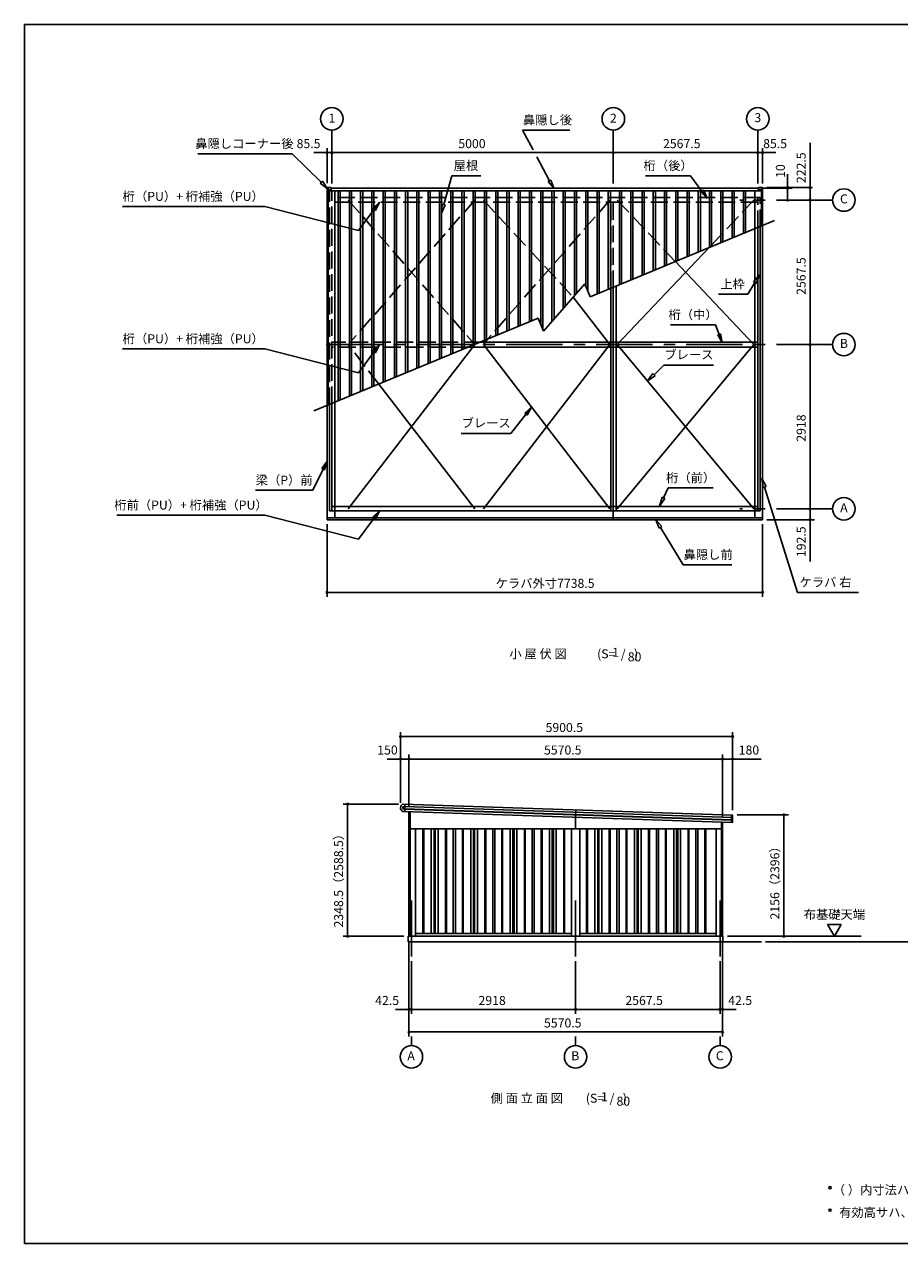
# Model space of a CAD drawing. Extents: x 868 to 32764, y 310 to 22484.
# Drawn here: x 868 to 16419, y 828 to 22484 of the extents above; entities that cross this region are included whole.
import ezdxf
from ezdxf.enums import TextEntityAlignment as Align

# ---------------------------------------------------------------- set-up
doc = ezdxf.new("R2010")
doc.units = 0
doc.header["$LTSCALE"] = 80
doc.linetypes.add('CENTER2', pattern=[20, 12.5, -2.5, 2.5, -2.5])
doc.linetypes.add('DASHED3', pattern=[5, 3.75, -1.25])
doc.layers.get('0').update_dxf_attribs({"linetype": 'CONTINUOUS'})
for name, color, linetype in [('0-1', 7, 'CONTINUOUS'), ('0-5', 7, 'CONTINUOUS'), ('0-6', 7, 'CONTINUOUS'), ('0-8', 7, 'CONTINUOUS'), ('2-0', 7, 'CONTINUOUS'), ('SUNPOU', 4, 'CONTINUOUS'), ('WAKUSEN-01', 50, 'CONTINUOUS')]:
    doc.layers.add(name, color=color, linetype=linetype)
doc.styles.get("Standard").update_dxf_attribs({"font": 'txt', "bigfont": 'BIGFONT'})

msp = doc.modelspace()

# ---------------------------------------------------------------- linework, layer by layer
at = {"color": 0, "linetype": 'BYBLOCK'}
for centre, start, end in [((6246, 20206), 0, 180), ((6246, 20206), 180, 0), ((6332, 20206), 0, 180), ((6332, 20206), 0, 180), ((6332, 20206), 180, 0), ((6332, 20206), 180, 0), ((11332, 20206), 0, 180), ((11332, 20206), 0, 180), ((11332, 20206), 180, 0), ((11332, 20206), 180, 0), ((13899, 20206), 0, 180), ((13899, 20206), 0, 180), ((13899, 20206), 180, 0), ((13899, 20206), 180, 0), ((13985, 20206), 0, 180), ((13985, 20206), 180, 0), ((14429, 19586), 90, 270), ((14429, 19576), 90, 270), ((14429, 19586), 270, 90), ((14429, 19576), 270, 90), ((14829, 19586), 90, 270), ((14829, 19586), 270, 90), ((14829, 19364), 90, 270), ((14829, 19364), 90, 270), ((14829, 19364), 270, 90), ((14829, 19364), 270, 90), ((14829, 16796), 90, 270), ((14829, 16796), 90, 270), ((14829, 16796), 270, 90), ((14829, 16796), 270, 90), ((14829, 13878), 90, 270), ((14829, 13878), 90, 270), ((14829, 13878), 270, 90), ((14829, 13878), 270, 90), ((14829, 13686), 90, 270), ((14829, 13686), 270, 90), ((6246, 12396), 0, 180), ((6246, 12396), 180, 0), ((13985, 12396), 0, 180), ((13985, 12396), 180, 0), ((7551, 9835), 0, 180), ((7551, 9835), 180, 0), ((13452, 9835), 0, 180), ((13452, 9835), 180, 0), ((7551, 9435), 0, 180), ((7551, 9435), 180, 0), ((7701, 9435), 0, 180), ((7701, 9435), 0, 180), ((7701, 9435), 180, 0), ((7701, 9435), 180, 0), ((13272, 9435), 0, 180), ((13272, 9435), 0, 180), ((13272, 9435), 180, 0), ((13272, 9435), 180, 0), ((13452, 9435), 0, 180), ((13452, 9435), 180, 0), ((6611, 8636), 90, 270), ((6611, 8636), 270, 90), ((14362, 8443), 90, 270), ((14362, 8443), 270, 90), ((6611, 6287), 90, 270), ((6611, 6287), 270, 90), ((14362, 6287), 90, 270), ((14362, 6287), 270, 90), ((7701, 4987), 0, 180), ((7701, 4987), 180, 0), ((7744, 4987), 0, 180), ((7744, 4987), 0, 180), ((7744, 4987), 180, 0), ((7744, 4987), 180, 0), ((10662, 4987), 0, 180), ((10662, 4987), 0, 180), ((10662, 4987), 180, 0), ((10662, 4987), 180, 0), ((13229, 4987), 0, 180), ((13229, 4987), 0, 180), ((13229, 4987), 180, 0), ((13229, 4987), 180, 0), ((13272, 4987), 0, 180), ((13272, 4987), 180, 0), ((7701, 4587), 0, 180), ((7701, 4587), 180, 0), ((13272, 4587), 0, 180), ((13272, 4587), 180, 0)]:
    msp.add_arc(centre, 15, start, end, dxfattribs=at)
at = {"layer": '0-1', "color": 3, "linetype": 'CONTINUOUS'}
for p, q in [((6246, 19581), (6246, 19546)), ((6264, 19569), (6246, 19569)), ((6246, 15716), (6246, 19569)), ((6315, 19586), (6251, 19586)), ((6264, 15723), (6264, 19569)), ((6264, 19546), (6315, 19546)), ((6267, 19528), (13964, 19528)), ((6320, 19551), (6320, 19581)), ((6323, 19576), (13908, 19576)), ((6382, 15772), (6382, 19528)), ((6442, 15795), (6442, 19528)), ((6479, 15811), (6479, 19528)), ((6642, 15878), (6642, 19528)), ((6679, 15893), (6679, 19528)), ((6842, 15960), (6842, 19528)), ((6879, 15976), (6879, 19528)), ((7042, 16043), (7042, 19528)), ((7079, 16058), (7079, 19528)), ((7242, 16125), (7242, 19528)), ((7279, 16141), (7279, 19528)), ((7442, 16208), (7442, 19528)), ((7479, 16223), (7479, 19528)), ((7642, 16291), (7642, 19528)), ((7679, 16306), (7679, 19528)), ((7842, 16373), (7842, 19528)), ((7879, 16388), (7879, 19528)), ((8042, 16456), (8042, 19528)), ((8079, 16471), (8079, 19528)), ((8242, 16538), (8242, 19528)), ((8279, 16553), (8279, 19528)), ((8442, 16621), (8442, 19528)), ((8479, 16636), (8479, 19528)), ((8642, 16703), (8642, 19528)), ((8679, 16718), (8679, 19528)), ((8842, 16786), (8842, 19528)), ((8879, 16801), (8879, 19528)), ((9042, 16868), (9042, 19528)), ((9079, 16883), (9079, 19528)), ((9242, 16951), (9242, 19528)), ((9279, 16966), (9279, 19528)), ((9442, 17033), (9442, 19528)), ((9479, 17048), (9479, 19528)), ((9642, 17116), (9642, 19528)), ((9679, 17131), (9679, 19528)), ((9842, 17198), (9842, 19528)), ((9879, 17214), (9879, 19528)), ((10042, 17157), (10042, 19528)), ((10079, 17067), (10079, 19528)), ((10242, 17202), (10242, 19528)), ((10279, 17245), (10279, 19528)), ((10442, 17432), (10442, 19528)), ((10479, 17475), (10479, 19528)), ((10642, 17662), (10642, 19528)), ((10679, 17705), (10679, 19528)), ((10842, 17840), (10842, 19528)), ((10879, 17750), (10879, 19528)), ((11042, 17693), (11042, 19528)), ((11079, 17709), (11079, 19528)), ((11242, 17776), (11242, 19528)), ((11279, 17791), (11279, 19528)), ((11442, 17858), (11442, 19528)), ((11479, 17874), (11479, 19528)), ((11642, 17941), (11642, 19528)), ((11679, 17956), (11679, 19528)), ((11842, 18023), (11842, 19528)), ((11879, 18039), (11879, 19528)), ((12042, 18106), (12042, 19528)), ((12079, 18121), (12079, 19528)), ((12242, 18189), (12242, 19528)), ((12279, 18204), (12279, 19528)), ((12442, 18271), (12442, 19528)), ((12479, 18286), (12479, 19528)), ((12642, 18364), (12642, 19528)), ((12679, 18379), (12679, 19528)), ((12842, 18446), (12842, 19528)), ((12879, 18461), (12879, 19528)), ((13042, 18529), (13042, 19528)), ((13079, 18544), (13079, 19528)), ((13242, 18604), (13242, 19528)), ((13279, 18620), (13279, 19528)), ((13442, 18687), (13442, 19528)), ((13479, 18703), (13479, 19528)), ((13642, 18770), (13642, 19528)), ((13679, 18785), (13679, 19528)), ((13849, 18855), (13849, 19528)), ((13911, 19551), (13911, 19581)), ((13916, 19586), (13980, 19586)), ((13967, 19546), (13916, 19546)), ((13967, 18903), (13967, 19569)), ((13967, 19569), (13985, 19569)), ((13985, 19581), (13985, 19546)), ((13985, 18910), (13985, 19576)), ((14197, 19000), (10923, 17644)), ((13849, 13718), (13849, 18855)), ((13899, 13842), (13899, 18876)), ((13942, 13842), (13942, 18894)), ((13985, 13686), (13985, 18910)), ((13027, 18515), (11402, 16796)), ((12436, 18270), (13829, 16796)), ((10094, 17032), (10828, 17875)), ((10923, 17644), (10828, 17875)), ((11289, 13842), (11289, 17795)), ((11332, 13842), (11332, 17813)), ((11385, 13842), (11385, 17835)), ((10621, 17638), (11272, 16796)), ((9998, 17263), (6009, 15617)), ((10094, 17032), (9998, 17263)), ((6622, 13878), (8871, 16796)), ((11332, 16751), (8759, 16751)), ((11332, 16841), (8977, 16841)), ((9023, 16796), (9096, 16890)), ((11272, 13878), (9023, 16796)), ((9023, 13878), (11272, 16796)), ((13899, 16841), (11332, 16841)), ((13899, 16751), (11332, 16751)), ((11402, 16796), (13829, 13878)), ((13829, 16796), (11402, 13878)), ((8871, 13878), (7164, 16093)), ((6246, 13686), (6246, 15716)), ((6289, 13842), (6289, 15732)), ((6332, 13842), (6332, 15750)), ((6382, 13718), (6382, 15772)), ((13899, 13921), (6332, 13921)), ((13985, 13718), (6246, 13718)), ((13985, 13686), (6246, 13686)), ((13942, 13842), (6289, 13842)), ((11332, 13842), (11332, 13686)), ((7594, 8505), (13443, 8309)), ((13447, 8439), (7597, 8635)), ((7616, 8550), (13446, 8354)), ((13446, 8349), (7616, 8545)), ((7617, 8595), (13448, 8399)), ((13448, 8394), (7617, 8590)), ((7626, 8504), (7630, 8634)), ((7701, 8502), (7701, 6287)), ((7721, 8501), (7721, 6287)), ((10662, 8403), (10666, 8533)), ((10662, 8403), (10662, 8198)), ((13252, 8315), (13252, 6287)), ((13272, 8314), (13272, 6287)), ((13434, 8440), (13430, 8310)), ((13448, 8314), (13449, 8346)), ((13449, 8357), (13450, 8391)), ((13451, 8402), (13452, 8434)), ((13252, 8198), (7721, 8198)), ((7816, 8198), (7816, 6287)), ((7950, 6337), (7950, 8198)), ((7965, 6337), (7965, 8198)), ((8098, 6337), (8098, 8198)), ((8148, 6337), (8148, 8198)), ((8168, 6337), (8168, 8198)), ((8218, 6337), (8218, 8198)), ((8351, 6337), (8351, 8198)), ((8366, 6337), (8366, 8198)), ((8489, 8198), (8489, 6337)), ((8526, 8198), (8526, 6337)), ((8650, 6337), (8650, 8198)), ((8665, 6337), (8665, 8198)), ((8798, 6337), (8798, 8198)), ((8848, 6337), (8848, 8198)), ((8868, 6337), (8868, 8198)), ((8918, 6337), (8918, 8198)), ((9051, 6337), (9051, 8198)), ((9066, 6337), (9066, 8198)), ((9189, 8198), (9189, 6337)), ((9226, 8198), (9226, 6337)), ((9350, 6337), (9350, 8198)), ((9365, 6337), (9365, 8198)), ((9498, 6337), (9498, 8198)), ((9548, 6337), (9548, 8198)), ((9568, 6337), (9568, 8198)), ((9618, 6337), (9618, 8198)), ((9751, 6337), (9751, 8198)), ((9766, 6337), (9766, 8198)), ((9889, 8198), (9889, 6337)), ((9926, 8198), (9926, 6337)), ((10050, 6337), (10050, 8198)), ((10065, 6337), (10065, 8198)), ((10198, 6337), (10198, 8198)), ((10248, 6337), (10248, 8198)), ((10268, 6337), (10268, 8198)), ((10318, 6337), (10318, 8198)), ((10451, 6337), (10451, 8198)), ((10466, 6337), (10466, 8198)), ((10589, 8198), (10589, 6287)), ((10734, 8198), (10734, 6287)), ((10858, 6337), (10858, 8198)), ((10873, 6337), (10873, 8198)), ((11006, 6337), (11006, 8198)), ((11056, 6337), (11056, 8198)), ((11076, 6337), (11076, 8198)), ((11126, 6337), (11126, 8198)), ((11259, 6337), (11259, 8198)), ((11274, 6337), (11274, 8198)), ((11397, 8198), (11397, 6337)), ((11434, 8198), (11434, 6337)), ((11558, 6337), (11558, 8198)), ((11573, 6337), (11573, 8198)), ((11706, 6337), (11706, 8198)), ((11756, 6337), (11756, 8198)), ((11776, 6337), (11776, 8198)), ((11826, 6337), (11826, 8198)), ((11959, 6337), (11959, 8198)), ((11974, 6337), (11974, 8198)), ((12097, 8198), (12097, 6337)), ((12134, 8198), (12134, 6337)), ((12258, 6337), (12258, 8198)), ((12273, 6337), (12273, 8198)), ((12406, 6337), (12406, 8198)), ((12456, 6337), (12456, 8198)), ((12476, 6337), (12476, 8198)), ((12526, 6337), (12526, 8198)), ((12659, 6337), (12659, 8198)), ((12674, 6337), (12674, 8198)), ((12797, 8198), (12797, 6337)), ((12834, 8198), (12834, 6337)), ((12958, 6337), (12958, 8198)), ((12973, 6337), (12973, 8198)), ((13157, 8198), (13157, 6287)), ((7689, 6287), (7689, 6187)), ((13279, 6287), (7689, 6287)), ((10589, 6337), (7816, 6337)), ((13157, 6337), (10734, 6337)), ((13279, 6187), (13279, 6287)), ((13962, 6187), (7689, 6187))]:
    msp.add_line(p, q, dxfattribs=at)
for centre, radius, start, end in [((6251, 19581), 5, 90, 180), ((6315, 19581), 5, 0, 90), ((6315, 19551), 5, 270, 0), ((13916, 19581), 5, 89.969, 180.0128), ((13916, 19551), 5, 180, 270), ((13980, 19581), 5, 359.9861, 90.0336), ((7621, 8569), 70, 110.0668, 246.4932), ((7616, 8570), 25, 88.28, 268.28), ((7616, 8570), 20, 88.28, 268.28), ((13445, 8352), 2.5, 88.28, 268.28), ((13443, 8314), 5, 268.28, 358.28), ((13446, 8397), 2.5, 88.28, 268.28), ((13446, 8357), 3, 268.28, 358.28), ((13446, 8346), 3, 358.28, 88.28), ((13447, 8434), 5, 358.28, 88.28), ((13448, 8402), 3, 268.28, 358.28), ((13447, 8391), 3, 358.28, 88.28)]:
    msp.add_arc(centre, radius, start, end, dxfattribs=at)
at = {"layer": '0-5', "color": 4, "linetype": 'CONTINUOUS'}
for p, q in [((15737, 6287), (14362, 6287)), ((15260, 6287), (15140, 6495)), ((15140, 6495), (15380, 6495)), ((15380, 6495), (15260, 6287)), ((18736, 6187), (14035, 6187)), ((7744, 4507), (7744, 4347)), ((10662, 4507), (10662, 4347)), ((13229, 4507), (13229, 4347))]:
    msp.add_line(p, q, dxfattribs=at)
for centre, radius in [((6332, 20806), 200), ((11332, 20806), 200), ((13899, 20806), 200), ((15429, 19364), 200), ((15429, 16796), 200), ((15429, 13878), 200), ((7744, 4147), 200), ((10662, 4147), 200), ((13229, 4147), 200), ((15183, 1822), 20), ((15183, 1422), 20)]:
    msp.add_circle(centre, radius, dxfattribs=at)
for centre, start, end in [((15183, 1822), 0, 180), ((15183, 1822), 180, 0), ((15183, 1422), 0, 180), ((15183, 1422), 180, 0)]:
    msp.add_arc(centre, 20, start, end, dxfattribs=at)
at = {"layer": '0-6', "color": 6, "linetype": 'CONTINUOUS'}
for p, q in [((9720, 20606), (10562, 20606)), ((9905, 20258), (9720, 20606)), ((3951, 20186), (5626, 20186)), ((6143, 19681), (5626, 20186)), ((10199, 19706), (9973, 20130)), ((8318, 19284), (8461, 19796)), ((8461, 19796), (8979, 19796)), ((10221, 19719), (10177, 19694)), ((10177, 19694), (10221, 19719)), ((10221, 19719), (10274, 19576)), ((10274, 19576), (10221, 19719)), ((11906, 19796), (12706, 19796)), ((13000, 19389), (12706, 19796)), ((6124, 19663), (6163, 19700)), ((6124, 19663), (6254, 19566)), ((6254, 19566), (6163, 19700)), ((10274, 19576), (10177, 19694)), ((10177, 19694), (10274, 19576)), ((12938, 19540), (12893, 19512)), ((13000, 19389), (12893, 19512)), ((12938, 19540), (13000, 19389)), ((6802, 18823), (7179, 19325)), ((7179, 19325), (7062, 19213)), ((7105, 19181), (7179, 19325)), ((8279, 19128), (8292, 19290)), ((8343, 19277), (8279, 19128)), ((8343, 19277), (8292, 19290)), ((2611, 19249), (5141, 19249)), ((5141, 19249), (6802, 18823)), ((7062, 19213), (7105, 19181)), ((13931, 18035), (13825, 17912)), ((13825, 17912), (13931, 18035)), ((13870, 17884), (13931, 18035)), ((13931, 18035), (13870, 17884)), ((13847, 17898), (13720, 17692)), ((13870, 17884), (13825, 17912)), ((13825, 17912), (13870, 17884)), ((13200, 17692), (13720, 17692)), ((12348, 17147), (13149, 17147)), ((13268, 16831), (13149, 17147)), ((13186, 16971), (13236, 16990)), ((13268, 16831), (13186, 16971)), ((13236, 16990), (13268, 16831)), ((2611, 16720), (5141, 16720)), ((5141, 16720), (6802, 16294)), ((6802, 16294), (7179, 16796)), ((7179, 16796), (7062, 16684)), ((7062, 16684), (7105, 16652)), ((7105, 16652), (7179, 16796)), ((11939, 16151), (12036, 16281)), ((12073, 16242), (12036, 16281)), ((12055, 16261), (12232, 16431)), ((12232, 16431), (13112, 16431)), ((12073, 16242), (11939, 16151)), ((9879, 15687), (9511, 15219)), ((9759, 15577), (9879, 15687)), ((9879, 15687), (9801, 15544)), ((9801, 15544), (9759, 15577)), ((8631, 15219), (9511, 15219)), ((6245, 14726), (5992, 14209)), ((6245, 14726), (6151, 14594)), ((6199, 14571), (6245, 14726)), ((6151, 14594), (6199, 14571)), ((13994, 14258), (13971, 14419)), ((13971, 14419), (14045, 14274)), ((13971, 14419), (13994, 14258)), ((14045, 14274), (13971, 14419)), ((4977, 14209), (5992, 14209)), ((12199, 14084), (12155, 13928)), ((12155, 13928), (12199, 14084)), ((12199, 14084), (12247, 14062)), ((12247, 14062), (12199, 14084)), ((12223, 14073), (12306, 14250)), ((12306, 14250), (13106, 14250)), ((13994, 14258), (14045, 14274)), ((14045, 14274), (13994, 14258)), ((14019, 14266), (14606, 12396)), ((12155, 13928), (12247, 14062)), ((12247, 14062), (12155, 13928)), ((2512, 13766), (5141, 13766)), ((5141, 13766), (6802, 13340)), ((6802, 13340), (7179, 13842)), ((7179, 13842), (7062, 13730)), ((7062, 13730), (7105, 13698)), ((7105, 13698), (7179, 13842)), ((12191, 13563), (12085, 13686)), ((12085, 13686), (12146, 13536)), ((12085, 13686), (12191, 13563)), ((12146, 13536), (12085, 13686)), ((12191, 13563), (12146, 13536)), ((12146, 13536), (12191, 13563)), ((12168, 13549), (12574, 12886)), ((12574, 12886), (13437, 12886)), ((14606, 12396), (15686, 12396))]:
    msp.add_line(p, q, dxfattribs=at)
at = {"layer": '0-8', "color": 6, "linetype": 'CONTINUOUS'}
msp.add_line((13899, 20606), (13899, 19656), dxfattribs=at)
at = {"layer": '2-0', "color": 6, "linetype": 'CENTER2'}
for p, q in [((6332, 20606), (6332, 19656)), ((11332, 20606), (11332, 19656)), ((15229, 19364), (13582, 19364)), ((15229, 16796), (6160, 16796)), ((15229, 13878), (13582, 13878)), ((7744, 5925), (7744, 6982)), ((10662, 5925), (10662, 6982)), ((13229, 5925), (13229, 6982))]:
    msp.add_line(p, q, dxfattribs=at)
at = {"layer": '2-0', "color": 6, "linetype": 'DASHED3'}
for p, q in [((6289, 15732), (6289, 19528)), ((6332, 15750), (6332, 19528)), ((13942, 19410), (6332, 19410)), ((13899, 19325), (6332, 19325)), ((8871, 19364), (6622, 16796)), ((6622, 19364), (8871, 16796)), ((9023, 19364), (10621, 17638)), ((11272, 19364), (9096, 16890)), ((11289, 17795), (11289, 19410)), ((11332, 17813), (11332, 19410)), ((11402, 19364), (12436, 18270)), ((13829, 19364), (13027, 18515)), ((13899, 18876), (13899, 19410)), ((13942, 18894), (13942, 19410)), ((8977, 16841), (6332, 16841)), ((8759, 16751), (6332, 16751)), ((7164, 16093), (6622, 16796))]:
    msp.add_line(p, q, dxfattribs=at)
at = {"layer": 'SUNPOU', "linetype": 'CONTINUOUS'}
for p, q in [((14829, 19586), (14829, 20383)), ((14829, 12945), (14829, 13686)), ((13452, 9435), (13957, 9435))]:
    msp.add_line(p, q, dxfattribs=at)
at = {"layer": 'SUNPOU', "color": 4, "linetype": 'CONTINUOUS'}
for p, q in [((6249, 20206), (6009, 20206)), ((6246, 19661), (6246, 20286)), ((6332, 20206), (6249, 20206)), ((6332, 20211), (6332, 20286)), ((6332, 20211), (6332, 20286)), ((6332, 20206), (6572, 20206)), ((11332, 20206), (6332, 20206)), ((11332, 20211), (11332, 20286)), ((11332, 20211), (11332, 20286)), ((13899, 20206), (11332, 20206)), ((13899, 20206), (13659, 20206)), ((13899, 19736), (13899, 20286)), ((13899, 19736), (13899, 20286)), ((13899, 20206), (13982, 20206)), ((13982, 20206), (14222, 20206)), ((13985, 19656), (13985, 20286)), ((14429, 19586), (14429, 19826)), ((13988, 19576), (14509, 19576)), ((14057, 19586), (14869, 19586)), ((14057, 19586), (14509, 19586)), ((14429, 19576), (14429, 19586)), ((14429, 19576), (14429, 19336)), ((14829, 19364), (14829, 19586)), ((14749, 19364), (14789, 19364)), ((14829, 19364), (14829, 16796)), ((14829, 16796), (14829, 13878)), ((14829, 13878), (14829, 13686)), ((14062, 13686), (14909, 13686)), ((6246, 13606), (6246, 12316)), ((13985, 13606), (13985, 12316)), ((13982, 12396), (6249, 12396)), ((7551, 8656), (7551, 9915)), ((13452, 9835), (7551, 9835)), ((13452, 8524), (13452, 9915)), ((7551, 9435), (7311, 9435)), ((7551, 8656), (7551, 9515)), ((7701, 9435), (7551, 9435)), ((7701, 8582), (7701, 9515)), ((7701, 8582), (7701, 9515)), ((7701, 9435), (7941, 9435)), ((13272, 9435), (7701, 9435)), ((13272, 8394), (13272, 9515)), ((13272, 8394), (13272, 9515)), ((13452, 9435), (13272, 9435)), ((13452, 8524), (13452, 9515)), ((7517, 8636), (6531, 8636)), ((6611, 6287), (6611, 8636)), ((13532, 8443), (14442, 8443)), ((14362, 6287), (14362, 8443)), ((7609, 6287), (6531, 6287)), ((13359, 6287), (14442, 6287)), ((7701, 6207), (7701, 4507)), ((7701, 6207), (7701, 4907)), ((13272, 6207), (13272, 4507)), ((13272, 6207), (13272, 4907)), ((7744, 5845), (7744, 4907)), ((7744, 5845), (7744, 4907)), ((10662, 5845), (10662, 4907)), ((10662, 5845), (10662, 4907)), ((13229, 5845), (13229, 4907)), ((13229, 5845), (13229, 4907)), ((7701, 4987), (7461, 4987)), ((7744, 4987), (7701, 4987)), ((7744, 4987), (7984, 4987)), ((10662, 4987), (7744, 4987)), ((10662, 4987), (13229, 4987)), ((13229, 4987), (12989, 4987)), ((13229, 4987), (13272, 4987)), ((13272, 4987), (13512, 4987)), ((13272, 4587), (7701, 4587))]:
    msp.add_line(p, q, dxfattribs=at)
at = {"layer": 'WAKUSEN-01'}
for p, q in [((868, 22484), (32764, 22484)), ((868, 828), (868, 22484)), ((868, 828), (32764, 828))]:
    msp.add_line(p, q, dxfattribs=at)

# ---------------------------------------------------------------- texts
at = {"color": 7, "linetype": 'CONTINUOUS'}
for s, p in [('85.5', (5705, 20286)), ('5000', (8578, 20286)), ('2567.5', (12215, 20286)), ('85.5', (13994, 20286)), ('ケラバ外寸7738.5', (9241, 12476)), ('5900.5', (10128, 9915)), ('150', (7138, 9515)), ('5570.5', (10100, 9515)), ('180', (13560, 9515)), ('42.5', (7101, 5067)), ('2918', (8936, 5067)), ('2567.5', (11546, 5067)), ('42.5', (13374, 5068)), ('5570.5', (10100, 4667))]:
    msp.add_text(s, height=160, dxfattribs=at).set_placement(p)
for s, p in [('222.5', (14749, 19665)), ('10', (14380, 19758)), ('2567.5', (14749, 17680)), ('2918', (14749, 15071)), ('192.5', (14749, 13022)), ('2348.5（2588.5）', (6531, 6443)), ('2156（2396）', (14282, 6586))]:
    msp.add_text(s, height=160, rotation=90, dxfattribs=at).set_placement(p)
at = {"layer": '0-5', "color": 7, "linetype": 'CONTINUOUS'}
for s, p in [('1', (6332, 20797)), ('2', (11332, 20797)), ('3', (13899, 20806)), ('C', (15429, 19364)), ('B', (15429, 16797)), ('A', (15429, 13879)), ('布基礎天端', (15260, 6655)), ('A', (7738, 4144)), ('B', (10656, 4144)), ('C', (13223, 4144))]:
    msp.add_text(s, height=160, dxfattribs=at).set_placement(p, align=Align.MIDDLE)
for s, p in [('（ ）内寸法ハ、  タイプヲ示ス。', (15231, 1702)), ('有効高サハ、基礎高サヲ含ミマセン。', (15343, 1302))]:
    msp.add_text(s, height=160, dxfattribs=at).set_placement(p)
at = {"layer": '0-6', "color": 7, "linetype": 'CONTINUOUS'}
for s, p in [('鼻隠し後', (10162, 20766)), ('鼻隠しコーナー後', (4778, 20346)), ('屋根', (8712, 19956)), ('桁（後）', (12306, 19956)), ('桁（PU）+ 桁補強（PU）', (3868, 19409)), ('上枠', (13451, 17852)), ('桁（中）', (12749, 17307)), ('桁（PU）+ 桁補強（PU）', (3868, 16880)), ('ブレース', (12675, 16597)), ('ブレース', (9073, 15384)), ('桁（前）', (12706, 14410)), ('梁（P）前', (5484, 14369)), ('桁前（PU）+ 桁補強（PU）', (3828, 13926)), ('鼻隠し前', (13017, 13046)), ('ケラバ 右', (15102, 12556))]:
    msp.add_text(s, height=160, dxfattribs=at).set_placement(p, align=Align.MIDDLE)
at = {"layer": '2-0', "color": 7, "linetype": 'CONTINUOUS'}
for s, p in [('小 屋 伏 図', (9995, 11283)), ('(S=  /   )', (11408, 11283)), ('1', (11373, 11310)), ('80', (11710, 11230)), ('(S=  /   )', (11208, 3390)), ('1', (11173, 3417)), ('80', (11510, 3337))]:
    msp.add_text(s, height=160, dxfattribs=at).set_placement(p, align=Align.MIDDLE)
msp.add_text('側 面 立 面 図', height=160, rotation=0.0001, dxfattribs=at).set_placement((9795, 3390), align=Align.MIDDLE)

doc.saveas('drawing.dxf')
